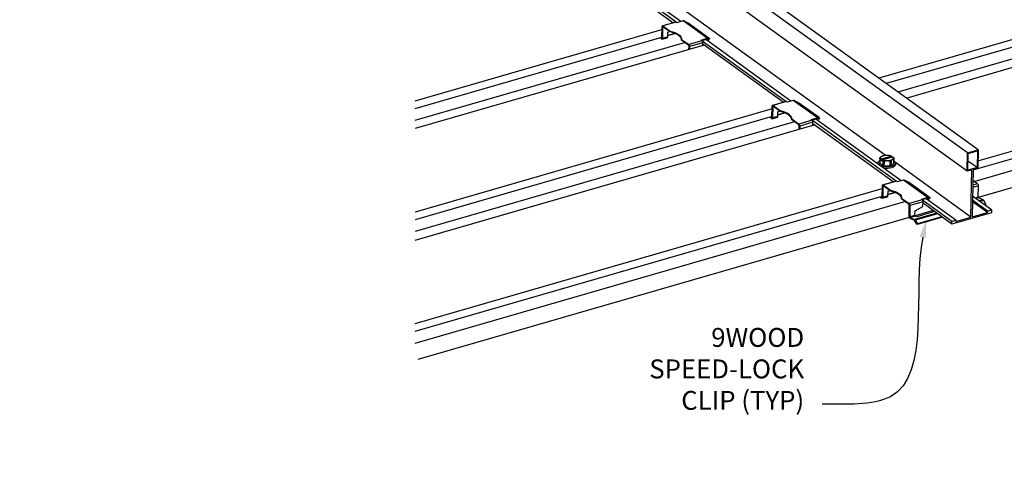
# Model space of a CAD drawing. Units: inches. Extents: x 0 to 3506, y 0 to 1152.
# Drawn here: x 1997 to 2016, y 1005 to 1014 of the extents above; entities that cross this region are included whole.
import ezdxf
from ezdxf import colors
from ezdxf.entities.mleader import LeaderData, LeaderLine
from ezdxf.enums import TextEntityAlignment as Align
from ezdxf.math import Vec2, Vec3

# ---------------------------------------------------------------- set-up
doc = ezdxf.new("R2010")
doc.units = ezdxf.units.IN
doc.header["$MEASUREMENT"] = 0
doc.layers.add('Z-ANNO-NOTE', color=7, linetype='Continuous', lineweight=35)
doc.layers.add('Z-CLNG-WOOD', color=5, linetype='Continuous', lineweight=25)
doc.layers.add('Z-ANNO-NPLT', color=252, linetype='Continuous', lineweight=35, plot=False)
doc.styles.add('1-4', font='arial.ttf', dxfattribs={"height": 0.375})
doc.styles.get("Standard").update_dxf_attribs({"font": 'arial.ttf', "height": 0.09375})

msp = doc.modelspace()

# ---------------------------------------------------------------- linework, layer by layer
at = {"layer": 'Z-CLNG-WOOD'}
for p, q in [((2015.813183, 1010.970849), (2004.639391, 1019.040676)), ((2015.603869, 1010.910338), (2004.639391, 1018.828997)), ((2015.597849, 1010.550268), (2004.639391, 1018.46458)), ((2013.969225, 1010.865995), (2004.639391, 1017.604098)), ((2025.943362, 1015.893031), (2013.841804, 1012.394599)), ((2025.943362, 1015.741605), (2013.991538, 1012.28646)), ((2025.943362, 1015.507124), (2014.223399, 1012.119007)), ((2009.814376, 1013.511034), (2008.151663, 1014.711862)), ((2009.75814, 1013.495584), (2008.162178, 1014.648204)), ((2009.914062, 1013.518419), (2008.223349, 1014.739469)), ((2009.53711, 1013.193495), (2009.540855, 1013.417514)), ((2009.551787, 1013.409619), (2009.548042, 1013.1856)), ((2009.549258, 1013.435199), (2009.810901, 1013.510837)), ((2009.561766, 1013.412504), (2009.551787, 1013.409619)), ((2009.701021, 1013.311933), (2009.558103, 1013.415149)), ((2009.820042, 1013.508514), (2009.5584, 1013.432876)), ((2009.5584, 1013.432876), (2009.701317, 1013.329659)), ((2009.837124, 1013.496177), (2009.820042, 1013.508514)), ((2009.959359, 1013.531514), (2009.837124, 1013.496177)), ((2010.437643, 1013.186093), (2009.959359, 1013.531514)), ((2009.983113, 1013.527524), (2009.973211, 1013.531292)), ((2010.451495, 1013.18587), (2009.973211, 1013.531292)), ((2010.471045, 1013.190106), (2010.061088, 1013.486182)), ((2004.639391, 1011.945425), (2009.539929, 1013.362119)), ((2009.652699, 1013.215855), (2009.548042, 1013.1856)), ((2009.652699, 1013.215855), (2009.65424, 1013.308033)), ((2009.796605, 1013.283089), (2009.65313, 1013.241612)), ((2009.65316, 1013.243427), (2009.794007, 1013.284144)), ((2009.65424, 1013.308033), (2009.684076, 1013.32417)), ((2009.701021, 1013.311933), (2009.701317, 1013.329659)), ((2004.639391, 1011.794), (2009.537385, 1013.209958)), ((2004.639391, 1011.559518), (2009.986941, 1013.105438)), ((2010.374346, 1013.050554), (2004.639391, 1011.392639)), ((2009.52752, 1013.172821), (2009.501226, 1013.199505)), ((2009.515268, 1013.203564), (2009.529722, 1013.188895)), ((2009.536833, 1013.19095), (2009.529722, 1013.188895)), ((2009.539639, 1013.167916), (2009.644296, 1013.198171)), ((2009.927929, 1013.165997), (2009.927633, 1013.148271)), ((2010.07055, 1013.045055), (2009.927633, 1013.148271)), ((2009.927929, 1013.165997), (2010.070847, 1013.062781)), ((2010.332489, 1013.138419), (2010.070847, 1013.062781)), ((2010.075421, 1012.964138), (2010.076533, 1013.030642)), ((2010.087465, 1013.022747), (2010.086539, 1012.967352)), ((2010.349108, 1013.098385), (2010.087465, 1013.022747)), ((2010.315408, 1013.150756), (2010.437643, 1013.186093)), ((2010.332489, 1013.138419), (2010.315408, 1013.150756)), ((2010.437346, 1013.168366), (2010.332845, 1013.138156)), ((2012.000816, 1011.931964), (2010.338103, 1013.132792)), ((2010.348182, 1013.04299), (2010.349108, 1013.098385)), ((2011.94458, 1011.916514), (2010.348619, 1013.069134)), ((2012.100502, 1011.93935), (2010.409789, 1013.1604)), ((2010.452235, 1013.164519), (2010.442333, 1013.168286)), ((2010.451495, 1013.18587), (2010.461396, 1013.182103)), ((2010.461396, 1013.182103), (2010.452235, 1013.164519)), ((2010.482662, 1013.177898), (2010.4735, 1013.160313)), ((2014.388414, 1011.999832), (2018.550555, 1013.203063)), ((2011.735698, 1011.856129), (2011.997341, 1011.931767)), ((2012.006482, 1011.929444), (2011.74484, 1011.853806)), ((2011.74484, 1011.853806), (2011.887757, 1011.75059)), ((2012.023564, 1011.917108), (2012.006482, 1011.929444)), ((2012.145799, 1011.952445), (2012.023564, 1011.917108)), ((2012.624083, 1011.607023), (2012.145799, 1011.952445)), ((2012.169553, 1011.948455), (2012.159651, 1011.952222)), ((2012.637935, 1011.606801), (2012.159651, 1011.952222)), ((2012.657485, 1011.611037), (2012.247528, 1011.907112)), ((2015.715411, 1010.573667), (2020.187842, 1011.866599)), ((2015.809529, 1010.752301), (2020.190385, 1012.01876)), ((2011.726369, 1011.783049), (2004.639391, 1009.734279)), ((2011.72355, 1011.614426), (2011.727295, 1011.838445)), ((2011.738228, 1011.830549), (2011.734482, 1011.60653)), ((2011.748206, 1011.833434), (2011.738228, 1011.830549)), ((2011.887461, 1011.732863), (2011.744544, 1011.836079)), ((2011.83914, 1011.636786), (2011.84068, 1011.728964)), ((2011.983045, 1011.70402), (2011.83957, 1011.662543)), ((2011.980447, 1011.705075), (2011.8396, 1011.664357)), ((2011.84068, 1011.728964), (2011.870516, 1011.745101)), ((2011.887461, 1011.732863), (2011.887757, 1011.75059)), ((2015.738103, 1010.345745), (2020.25339, 1011.651067)), ((2011.723826, 1011.630888), (2004.639391, 1009.582853)), ((2012.173381, 1011.526369), (2004.639391, 1009.348372)), ((2004.639391, 1009.181493), (2012.560786, 1011.471484)), ((2011.71396, 1011.593751), (2011.687667, 1011.620435)), ((2011.701708, 1011.624494), (2011.716162, 1011.609825)), ((2011.723273, 1011.611881), (2011.716162, 1011.609825)), ((2011.72608, 1011.588846), (2011.830737, 1011.619101)), ((2011.83914, 1011.636786), (2011.734482, 1011.60653)), ((2012.11437, 1011.586928), (2012.114073, 1011.569201)), ((2012.256991, 1011.465985), (2012.114073, 1011.569201)), ((2012.11437, 1011.586928), (2012.257287, 1011.483712)), ((2012.518929, 1011.55935), (2012.257287, 1011.483712)), ((2012.535548, 1011.519315), (2012.273905, 1011.443677)), ((2012.501848, 1011.571686), (2012.624083, 1011.607023)), ((2012.518929, 1011.55935), (2012.501848, 1011.571686)), ((2012.623787, 1011.589296), (2012.519286, 1011.559086)), ((2014.187257, 1010.352894), (2012.524544, 1011.553723)), ((2012.534622, 1011.46392), (2012.535548, 1011.519315)), ((2014.13102, 1010.337445), (2012.535059, 1011.490064)), ((2014.286942, 1010.36028), (2012.59623, 1011.58133)), ((2012.638675, 1011.585449), (2012.628773, 1011.589217)), ((2012.637935, 1011.606801), (2012.647837, 1011.603033)), ((2012.647837, 1011.603033), (2012.638675, 1011.585449)), ((2012.669102, 1011.598828), (2012.65994, 1011.581244)), ((2012.261861, 1011.385068), (2012.262973, 1011.451573)), ((2012.273905, 1011.443677), (2012.272979, 1011.388282)), ((2020.247599, 1011.30467), (2015.8193, 1010.024495)), ((2015.597849, 1010.550268), (2015.603869, 1010.910338)), ((2015.603869, 1010.910338), (2015.813183, 1010.970849)), ((2015.611148, 1010.566973), (2015.616735, 1010.901197)), ((2015.616735, 1010.901197), (2015.799885, 1010.954144)), ((2015.799885, 1010.954144), (2015.794297, 1010.61992)), ((2015.813183, 1010.970849), (2015.807163, 1010.610779)), ((2013.826956, 1010.712542), (2013.826625, 1010.692726)), ((2013.863186, 1010.806014), (2013.861614, 1010.711962)), ((2013.864196, 1010.797733), (2013.862624, 1010.703681)), ((2013.929926, 1010.655075), (2013.862624, 1010.703681)), ((2013.888988, 1010.760529), (2013.889399, 1010.785122)), ((2013.906359, 1010.765551), (2013.888988, 1010.760529)), ((2013.888988, 1010.760529), (2013.906069, 1010.748193)), ((2013.889399, 1010.785122), (2013.890226, 1010.785761)), ((2014.097899, 1010.845797), (2013.890226, 1010.785761)), ((2013.906069, 1010.748193), (2013.90648, 1010.772785)), ((2013.907308, 1010.773425), (2013.90648, 1010.772785)), ((2013.907308, 1010.773425), (2014.11498, 1010.833461)), ((2013.929926, 1010.655075), (2013.931498, 1010.749127)), ((2013.947884, 1010.74507), (2013.946312, 1010.651018)), ((2014.069239, 1010.652524), (2014.070811, 1010.746576)), ((2014.086192, 1010.751022), (2014.08462, 1010.65697)), ((2014.140245, 1010.707082), (2014.08462, 1010.65697)), ((2014.097899, 1010.845797), (2014.098713, 1010.845632)), ((2014.098429, 1010.828676), (2014.098713, 1010.845632)), ((2014.115794, 1010.833296), (2014.11498, 1010.833461)), ((2014.140245, 1010.707082), (2014.141818, 1010.801134)), ((2014.141822, 1010.801356), (2014.14025, 1010.707304)), ((2015.673681, 1009.63502), (2014.173185, 1010.718694)), ((2014.174908, 1010.706725), (2014.17449, 1010.68173)), ((2015.794297, 1010.61992), (2015.614207, 1010.749983)), ((2014.069239, 1010.652524), (2013.946312, 1010.651018)), ((2015.689424, 1010.576741), (2015.597849, 1010.550268)), ((2015.794297, 1010.61992), (2015.611148, 1010.566973)), ((2015.673681, 1009.63502), (2015.689424, 1010.576741)), ((2015.715589, 1010.584305), (2015.699845, 1009.642584)), ((2015.807163, 1010.610779), (2015.715589, 1010.584305)), ((2013.922138, 1010.277059), (2014.183781, 1010.352697)), ((2014.192923, 1010.350374), (2013.93128, 1010.274736)), ((2014.210004, 1010.338038), (2014.192923, 1010.350374)), ((2014.33224, 1010.373375), (2014.210004, 1010.338038)), ((2014.810523, 1010.027953), (2014.33224, 1010.373375)), ((2014.355993, 1010.369385), (2014.346091, 1010.373153)), ((2014.824375, 1010.027731), (2014.346091, 1010.373153)), ((2014.843926, 1010.031967), (2014.433968, 1010.328042)), ((2015.804268, 1010.29796), (2015.710348, 1010.270808)), ((2015.804268, 1010.29796), (2015.711917, 1010.364657)), ((2004.639391, 1007.523133), (2013.912809, 1010.20398)), ((2013.909991, 1010.035356), (2013.913736, 1010.259375)), ((2013.924668, 1010.25148), (2013.920923, 1010.027461)), ((2013.934647, 1010.254365), (2013.924668, 1010.25148)), ((2014.073901, 1010.153794), (2013.930984, 1010.25701)), ((2013.93128, 1010.274736), (2014.074197, 1010.17152)), ((2014.02558, 1010.057716), (2014.027121, 1010.149894)), ((2014.169485, 1010.12495), (2014.02601, 1010.083473)), ((2014.026041, 1010.085288), (2014.166887, 1010.126005)), ((2014.027121, 1010.149894), (2014.056957, 1010.166031)), ((2014.073901, 1010.153794), (2014.074197, 1010.17152)), ((2015.820887, 1010.257926), (2015.709594, 1010.225752)), ((2015.817142, 1010.033907), (2015.820887, 1010.257926)), ((2004.639391, 1007.371707), (2013.910266, 1010.051819)), ((2004.639391, 1007.137226), (2014.359821, 1009.947299)), ((2013.900401, 1010.014681), (2013.874107, 1010.041365)), ((2013.888148, 1010.045425), (2013.902603, 1010.030756)), ((2013.909713, 1010.032811), (2013.902603, 1010.030756)), ((2013.91252, 1010.009777), (2014.017177, 1010.040032)), ((2014.02558, 1010.057716), (2013.920923, 1010.027461)), ((2014.30081, 1010.007858), (2014.300514, 1009.990132)), ((2014.443431, 1009.886915), (2014.300514, 1009.990132)), ((2014.30081, 1010.007858), (2014.443727, 1009.904642)), ((2014.70537, 1009.98028), (2014.443727, 1009.904642)), ((2014.721988, 1009.940246), (2014.460346, 1009.864608)), ((2014.688288, 1009.992616), (2014.810523, 1010.027953)), ((2014.70537, 1009.98028), (2014.688288, 1009.992616)), ((2014.810227, 1010.010227), (2014.705726, 1009.980017)), ((2015.294762, 1009.553042), (2014.710984, 1009.974653)), ((2014.720451, 1009.848289), (2014.721988, 1009.940246)), ((2015.293836, 1009.497647), (2014.721499, 1009.910995)), ((2015.373255, 1009.575734), (2014.78267, 1010.00226)), ((2014.825115, 1010.006379), (2014.815214, 1010.010147)), ((2014.824375, 1010.027731), (2014.834277, 1010.023964)), ((2014.834277, 1010.023964), (2014.825115, 1010.006379)), ((2014.855542, 1010.019758), (2014.846381, 1010.002174)), ((2016.000734, 1009.729567), (2015.704872, 1009.943242)), ((2016.001197, 1009.757265), (2015.705335, 1009.97094)), ((2016.07969, 1009.779956), (2015.706646, 1010.049373)), ((2015.817142, 1010.033907), (2015.753525, 1010.015516)), ((2015.824202, 1010.018872), (2015.77041, 1010.003321)), ((2015.914481, 1009.979837), (2015.824202, 1010.018872)), ((2015.914481, 1009.979837), (2015.834816, 1009.956807)), ((2015.925552, 1009.96889), (2015.848806, 1009.946704)), ((2015.9711, 1009.894909), (2015.925552, 1009.96889)), ((2015.9711, 1009.894909), (2015.934981, 1009.884467)), ((2015.965633, 1009.883082), (2015.9711, 1009.894909)), ((2014.445668, 1009.648484), (2014.449413, 1009.872503)), ((2014.460346, 1009.864608), (2014.456601, 1009.640589)), ((2014.994451, 1009.713866), (2014.55394, 1009.586519)), ((2014.561258, 1009.670844), (2014.562799, 1009.763022)), ((2014.562799, 1009.763022), (2014.720451, 1009.848289)), ((2014.923083, 1009.765409), (2014.563415, 1009.661432)), ((2015.00844, 1009.703763), (2014.565011, 1009.575572)), ((2014.949356, 1009.746434), (2014.595386, 1009.644105)), ((2016.078764, 1009.724561), (2015.293836, 1009.497647)), ((2015.699845, 1009.642584), (2016.000734, 1009.729567)), ((2015.965633, 1009.883082), (2015.945113, 1009.877149)), ((2016.000734, 1009.729567), (2016.001197, 1009.757265)), ((2016.001197, 1009.757265), (2016.07969, 1009.779956)), ((2016.07969, 1009.779956), (2016.078764, 1009.724561)), ((2014.44915, 1009.6284), (2004.691518, 1006.807572)), ((2014.561258, 1009.670844), (2014.456601, 1009.640589)), ((2014.568317, 1009.655809), (2014.46366, 1009.625554)), ((2014.46366, 1009.625554), (2014.55394, 1009.586519)), ((2014.555558, 1009.567686), (2014.465279, 1009.60672)), ((2014.605092, 1009.489764), (2014.559544, 1009.563745)), ((2014.565011, 1009.575572), (2014.610559, 1009.501591)), ((2014.595386, 1009.644105), (2014.568317, 1009.655809)), ((2015.104748, 1009.634209), (2014.605092, 1009.489764)), ((2014.610559, 1009.501591), (2014.605092, 1009.489764)), ((2015.094615, 1009.641526), (2014.610559, 1009.501591)), ((2015.293836, 1009.497647), (2015.294762, 1009.553042)), ((2015.294762, 1009.553042), (2015.373255, 1009.575734)), ((2015.372792, 1009.548036), (2015.673681, 1009.63502)), ((2015.373255, 1009.575734), (2015.372792, 1009.548036))]:
    msp.add_line(p, q, dxfattribs=at)
at = {"layer": 'Z-CLNG-WOOD', "extrusion": (0, 0, -1)}
for centre, major_axis, ratio, start_param, end_param in [((2009.557937, 1013.405178), (-0.008679, 0.030021), 0.490324213, 5.272218218, 6.843014545), ((2010.017276, 1013.502852), (0.055428, -0.028878), 0.130937502, 3.981991175, 5.552787502), ((2009.552981, 1013.17219), (0.374948, -0.006268), 0.462823978, 5.111380393, 6.28275148), ((2009.530961, 1013.197937), (0.008679, -0.030021), 0.490324213, 5.272218218, 7.018649219), ((2010.070384, 1013.035083), (0.008679, -0.030021), 0.490324213, 3.701421892, 5.272218218), ((2010.43718, 1013.158395), (0.018296, 0.025334), 0.738495858, 5.526631145, 6.087748595), ((2010.427233, 1013.206776), (0.055428, -0.028878), 0.130937502, 5.552787502, 7.123583829), ((2011.744377, 1011.826108), (-0.008679, 0.030021), 0.490324213, 5.272218218, 6.843014545), ((2012.203716, 1011.923782), (0.055428, -0.028878), 0.130937502, 3.981991175, 5.552787502), ((2011.739421, 1011.593121), (0.374948, -0.006268), 0.462823978, 5.111380393, 6.28275148), ((2011.717401, 1011.618867), (0.008679, -0.030021), 0.490324213, 5.272218218, 7.018649219), ((2012.256824, 1011.456014), (0.008679, -0.030021), 0.490324213, 3.701421892, 5.272218218), ((2012.62362, 1011.579325), (0.018296, 0.025334), 0.738495858, 5.526631145, 6.087748595), ((2012.613674, 1011.627706), (0.055428, -0.028878), 0.130937502, 5.552787502, 7.123583829), ((2014.002603, 1010.809611), (0.124983, -0.002089), 0.462823978, 3.602670834, 4.649868386), ((2014.002603, 1010.809611), (0.124983, -0.002089), 0.462823978, 4.649868386, 5.571738106), ((2014.000932, 1010.709633), (-0.173976, 0.002908), 0.462823978, 5.945831483, 6.925367562), ((2014.000932, 1010.709633), (-0.139318, 0.002329), 0.462823978, 6.154696414, 6.283185307), ((2014.002504, 1010.803685), (-0.139318, 0.002329), 0.462823978, 6.154696414, 6.286633011), ((2014.002603, 1010.809611), (-0.124983, 0.002089), 0.462823978, 5.822393768, 6.744263488), ((2014.000932, 1010.709633), (0.173976, -0.002908), 0.462823978, 5.641003053, 8.589893045), ((2014.002603, 1010.809611), (-0.124983, 0.002089), 0.462823978, 4.649868386, 5.571738106), ((2014.002504, 1010.803685), (0.139318, -0.002329), 0.462823978, 4.060301312, 4.192237908), ((2014.002504, 1010.803685), (-0.139318, 0.002329), 0.462823978, 5.107498863, 5.239435459), ((2014.000514, 1010.684639), (0.173976, -0.002908), 0.462823978, 0, 1.907847268), ((2014.002603, 1010.809611), (-0.124983, 0.002089), 0.462823978, 3.602670834, 4.649868386), ((2014.002504, 1010.803685), (0.139318, -0.002329), 0.462823978, 5.107498863, 5.239435459), ((2014.002504, 1010.803685), (-0.139318, 0.002329), 0.462823978, 4.060301312, 4.192237908), ((2014.002603, 1010.809611), (0.124983, -0.002089), 0.462823978, 5.822393768, 6.744263488), ((2014.000932, 1010.709633), (0.139318, -0.002329), 0.462823978, 0, 0.003447703), ((2014.002504, 1010.803685), (0.139318, -0.002329), 0.462823978, 6.154696414, 6.286633011), ((2014.000932, 1010.709633), (-0.139318, 0.002329), 0.462823978, 5.107498863, 5.239435459), ((2014.000932, 1010.709633), (-0.139318, 0.002329), 0.462823978, 4.060301312, 4.192237908), ((2014.390156, 1010.344712), (0.055428, -0.028878), 0.130937502, 3.981991175, 5.552787502), ((2013.930817, 1010.247039), (-0.008679, 0.030021), 0.490324213, 5.272218218, 6.843014545), ((2013.925861, 1010.014051), (0.374948, -0.006268), 0.462823978, 5.111380393, 6.28275148), ((2013.903841, 1010.039797), (0.008679, -0.030021), 0.490324213, 5.272218218, 7.018649219), ((2014.443264, 1009.876944), (0.008679, -0.030021), 0.490324213, 3.701421892, 5.272218218), ((2014.81006, 1010.000256), (0.018296, 0.025334), 0.738495858, 5.526631145, 6.087748595), ((2014.800114, 1010.048637), (0.055428, -0.028878), 0.130937502, 5.552787502, 7.123583829), ((2015.823291, 1010.029466), (0.003124, -0.010807), 0.490324213, 0.384194564, 2.130625565), ((2014.46275, 1009.636148), (0.008679, -0.030021), 0.490324213, 0.384194564, 2.130625565), ((2014.556469, 1009.557092), (-0.008679, 0.030021), 0.490324213, 0.384194564, 1.056194972), ((2014.567407, 1009.666403), (0.003124, -0.010807), 0.490324213, 0.384194564, 2.130625565)]:
    msp.add_ellipse(centre, major_axis=major_axis, ratio=ratio, start_param=start_param, end_param=end_param, dxfattribs=at)
at = {"layer": 'Z-CLNG-WOOD'}
for centre, major_axis, ratio, start_param, end_param in [((2009.557937, 1013.405178), (-0.003124, 0.010807), 0.490324213, 5.723356069, 7.294152396), ((2009.819579, 1013.480816), (-0.008679, 0.030021), 0.490324213, 5.723356069, 6.283185307), ((2009.958896, 1013.503816), (0.018296, 0.025334), 0.738495858, 0.195436712, 0.756554162), ((2009.635618, 1013.228192), (0.008679, -0.030021), 0.490324213, 0, 1.010967089), ((2009.552684, 1013.154464), (0.374948, -0.006268), 0.462823978, 0.000433827, 1.171804914), ((2009.530961, 1013.197937), (0.003124, -0.010807), 0.490324213, 5.547721395, 7.294152396), ((2010.070384, 1013.035083), (-0.003124, 0.010807), 0.490324213, 4.152559742, 5.723356069), ((2010.332026, 1013.110722), (-0.008679, 0.030021), 0.490324213, 4.152559742, 5.723356069), ((2010.43718, 1013.158395), (0.006587, 0.00912), 0.738495858, 0.195436712, 0.756554162), ((2010.418072, 1013.189192), (0.055428, -0.028878), 0.130937502, 5.442786785, 6.283185307), ((2012.006019, 1011.901746), (-0.008679, 0.030021), 0.490324213, 5.723356069, 6.283185307), ((2012.145336, 1011.924747), (0.018296, 0.025334), 0.738495858, 0.195436712, 0.756554162), ((2011.744377, 1011.826108), (-0.003124, 0.010807), 0.490324213, 5.723356069, 7.294152396), ((2011.739124, 1011.575394), (0.374948, -0.006268), 0.462823978, 0.000433827, 1.171804914), ((2011.717401, 1011.618867), (0.003124, -0.010807), 0.490324213, 5.547721395, 7.294152396), ((2011.822058, 1011.649122), (0.008679, -0.030021), 0.490324213, 0, 1.010967089), ((2012.256824, 1011.456014), (-0.003124, 0.010807), 0.490324213, 4.152559742, 5.723356069), ((2012.518466, 1011.531652), (-0.008679, 0.030021), 0.490324213, 4.152559742, 5.723356069), ((2012.62362, 1011.579325), (0.006587, 0.00912), 0.738495858, 0.195436712, 0.756554162), ((2012.604512, 1011.610122), (0.055428, -0.028878), 0.130937502, 5.442786785, 6.283185307), ((2014.19246, 1010.322677), (-0.008679, 0.030021), 0.490324213, 5.723356069, 6.283185307), ((2014.331776, 1010.345677), (0.018296, 0.025334), 0.738495858, 0.195436712, 0.756554162), ((2015.803805, 1010.270262), (-0.008679, 0.030021), 0.490324213, 4.152559742, 5.723356069), ((2013.930817, 1010.247039), (-0.003124, 0.010807), 0.490324213, 5.723356069, 7.294152396), ((2013.925565, 1009.996325), (0.374948, -0.006268), 0.462823978, 0.000433827, 1.171804914), ((2013.903841, 1010.039797), (0.003124, -0.010807), 0.490324213, 5.547721395, 7.294152396), ((2014.008498, 1010.070053), (0.008679, -0.030021), 0.490324213, 0, 1.010967089), ((2014.704907, 1009.952582), (-0.008679, 0.030021), 0.490324213, 4.152559742, 5.723356069), ((2014.81006, 1010.000256), (0.006587, 0.00912), 0.738495858, 0.195436712, 0.756554162), ((2014.790952, 1010.031052), (0.055428, -0.028878), 0.130937502, 5.442786785, 6.283185307), ((2015.91701, 1009.95041), (-0.008679, 0.030021), 0.490324213, 5.226990335, 5.898990743), ((2014.443264, 1009.876944), (-0.003124, 0.010807), 0.490324213, 4.152559742, 5.723356069), ((2014.46275, 1009.636148), (0.003124, -0.010807), 0.490324213, 4.152559742, 5.898990743), ((2014.556469, 1009.557092), (-0.003124, 0.010807), 0.490324213, 5.226990335, 5.898990743)]:
    msp.add_ellipse(centre, major_axis=major_axis, ratio=ratio, start_param=start_param, end_param=end_param, dxfattribs=at)
for points, knots in [([(2013.934197, 1010.860795), (2013.93505, 1010.860959), (2013.936755, 1010.861286), (2013.939315, 1010.861759), (2013.941875, 1010.862216), (2013.944436, 1010.862656), (2013.946997, 1010.863079), (2013.949558, 1010.863485), (2013.95212, 1010.863873), (2013.954683, 1010.864242), (2013.957246, 1010.864594), (2013.95981, 1010.864926), (2013.962374, 1010.86524), (2013.964939, 1010.865535), (2013.967504, 1010.865811), (2013.97007, 1010.866066), (2013.972636, 1010.866302), (2013.975203, 1010.866517), (2013.977771, 1010.866712), (2013.980339, 1010.866886), (2013.982907, 1010.867039), (2013.985476, 1010.86717), (2013.988046, 1010.86728), (2013.990617, 1010.867368), (2013.993188, 1010.867434), (2013.994902, 1010.867461), (2013.99576, 1010.867473)], [0, 0, 0, 0, 0.00260571231, 0.00520884488, 0.00780945976, 0.01040762028, 0.01300339274, 0.01559685943, 0.0181880945, 0.0207771907, 0.0233642386, 0.02594933074, 0.02853259045, 0.03111411086, 0.0336940237, 0.03627244998, 0.0388495217, 0.04142537188, 0.04400015952, 0.04657402544, 0.04914713382, 0.05171965301, 0.05429175656, 0.05686362323, 0.05943543903, 0.06200741282, 0.06200741282, 0.06200741282, 0.06200741282]), ([(2013.99576, 1010.867473), (2013.996612, 1010.867481), (2013.998318, 1010.867497), (2014.000877, 1010.867493), (2014.003438, 1010.867468), (2014.006, 1010.867421), (2014.008563, 1010.867352), (2014.011127, 1010.867261), (2014.013691, 1010.86715), (2014.016256, 1010.867017), (2014.01882, 1010.866864), (2014.021384, 1010.866691), (2014.023948, 1010.866497), (2014.026511, 1010.866284), (2014.029073, 1010.866052), (2014.031634, 1010.8658), (2014.034193, 1010.86553), (2014.036751, 1010.865242), (2014.039307, 1010.864935), (2014.04186, 1010.86461), (2014.044412, 1010.864267), (2014.04696, 1010.863908), (2014.049506, 1010.863531), (2014.052049, 1010.863138), (2014.054588, 1010.862728), (2014.056279, 1010.862444), (2014.057124, 1010.8623)], [0, 0, 0, 0, 0.00255787799, 0.00511734966, 0.0076783542, 0.01024086646, 0.01280481607, 0.01537014424, 0.01793677848, 0.02050463664, 0.02307363642, 0.0256436804, 0.02821467301, 0.03078650045, 0.033359057, 0.03593221412, 0.03850585051, 0.04107983842, 0.0436540304, 0.0462282838, 0.04880245243, 0.05137638601, 0.05394991713, 0.05652287415, 0.05909509355, 0.06166641113, 0.06166641113, 0.06166641113, 0.06166641113]), ([(2013.863191, 1010.806236), (2013.863578, 1010.806736), (2013.86435, 1010.807732), (2013.865512, 1010.809215), (2013.866675, 1010.810682), (2013.867837, 1010.812132), (2013.868999, 1010.813565), (2013.870162, 1010.814981), (2013.871324, 1010.816379), (2013.872487, 1010.81776), (2013.873649, 1010.819123), (2013.874812, 1010.820467), (2013.875975, 1010.821793), (2013.877138, 1010.8231), (2013.878301, 1010.824388), (2013.879464, 1010.825657), (2013.880627, 1010.826906), (2013.88179, 1010.828134), (2013.882953, 1010.829343), (2013.884117, 1010.830531), (2013.88528, 1010.831699), (2013.886443, 1010.832846), (2013.887607, 1010.833971), (2013.88877, 1010.835074), (2013.889934, 1010.836157), (2013.890714, 1010.836866), (2013.891102, 1010.837218)], [0, 0, 0, 0, 0.00189669254, 0.00378079648, 0.00565214872, 0.00751058241, 0.00935590695, 0.0111879361, 0.01300653865, 0.01481157116, 0.01660292335, 0.01838044429, 0.02014403204, 0.02189355431, 0.02362888583, 0.0253499242, 0.02705654991, 0.02874866525, 0.03042619152, 0.03208905982, 0.03373722127, 0.03537060149, 0.0369891694, 0.03859287144, 0.04018167393, 0.04175554737, 0.04175554737, 0.04175554737, 0.04175554737]), ([(2013.889399, 1010.785122), (2013.889049, 1010.78534), (2013.888351, 1010.785774), (2013.8873, 1010.786415), (2013.886249, 1010.787044), (2013.885198, 1010.787661), (2013.884147, 1010.788267), (2013.883095, 1010.788861), (2013.882043, 1010.789444), (2013.880992, 1010.790016), (2013.87994, 1010.790577), (2013.878888, 1010.791126), (2013.877836, 1010.791665), (2013.876785, 1010.792193), (2013.875733, 1010.792711), (2013.874682, 1010.793217), (2013.873632, 1010.793714), (2013.872581, 1010.7942), (2013.871531, 1010.794676), (2013.870482, 1010.795142), (2013.869433, 1010.795598), (2013.868384, 1010.796044), (2013.867337, 1010.79648), (2013.86629, 1010.796907), (2013.865243, 1010.797325), (2013.864545, 1010.797597), (2013.864196, 1010.797733)], [0, 0, 0, 0, 0.00123642559, 0.00246694279, 0.00369165763, 0.00491065826, 0.00612405242, 0.00733192942, 0.0085343777, 0.00973149533, 0.01092335801, 0.01211006331, 0.01329168657, 0.01446831351, 0.01564002627, 0.01680689101, 0.01796899616, 0.0191264062, 0.02027919214, 0.02142742488, 0.02257116869, 0.02371049396, 0.02484545304, 0.02597611171, 0.02710252202, 0.02822474953, 0.02822474953, 0.02822474953, 0.02822474953]), ([(2013.891102, 1010.837218), (2013.891487, 1010.837563), (2013.892255, 1010.838248), (2013.893413, 1010.839257), (2013.894571, 1010.840245), (2013.89573, 1010.841212), (2013.896889, 1010.842157), (2013.898048, 1010.843081), (2013.899207, 1010.843984), (2013.900366, 1010.844867), (2013.901525, 1010.845729), (2013.902684, 1010.846571), (2013.903842, 1010.847393), (2013.904999, 1010.848196), (2013.906156, 1010.848978), (2013.907313, 1010.849741), (2013.908468, 1010.850485), (2013.909623, 1010.85121), (2013.910776, 1010.851916), (2013.911928, 1010.852603), (2013.91308, 1010.853272), (2013.914229, 1010.853923), (2013.915378, 1010.854556), (2013.916524, 1010.855171), (2013.917669, 1010.855768), (2013.918435, 1010.856156), (2013.918816, 1010.856348)], [0, 0, 0, 0, 0.00155021629, 0.00308637802, 0.00460873513, 0.0061175118, 0.00761294247, 0.00909526406, 0.01056469064, 0.01202145318, 0.01346576731, 0.01489784971, 0.01631792014, 0.01772618554, 0.01912286195, 0.02050814432, 0.02188224759, 0.02324535786, 0.02459767125, 0.02593938383, 0.02727068341, 0.02859175143, 0.02990276198, 0.03120390419, 0.03249534259, 0.03377725429, 0.03377725429, 0.03377725429, 0.03377725429]), ([(2013.931498, 1010.749127), (2013.931156, 1010.74949), (2013.930471, 1010.750213), (2013.929441, 1010.751294), (2013.928409, 1010.752367), (2013.927375, 1010.753433), (2013.92634, 1010.754491), (2013.925303, 1010.755541), (2013.924264, 1010.756583), (2013.923224, 1010.757616), (2013.922182, 1010.758641), (2013.92114, 1010.759657), (2013.920096, 1010.760663), (2013.919051, 1010.76166), (2013.918006, 1010.762647), (2013.91696, 1010.763624), (2013.915913, 1010.764591), (2013.914865, 1010.765547), (2013.913818, 1010.766492), (2013.91277, 1010.767427), (2013.911722, 1010.768349), (2013.910674, 1010.769261), (2013.909626, 1010.77016), (2013.908578, 1010.771047), (2013.90753, 1010.771922), (2013.90683, 1010.772498), (2013.90648, 1010.772785)], [0, 0, 0, 0, 0.00149622792, 0.00298890289, 0.00447779472, 0.00596265342, 0.00744324008, 0.00891931075, 0.0103906348, 0.01185696595, 0.01331807577, 0.01477372043, 0.01622368358, 0.01766773185, 0.01910564143, 0.02053719346, 0.02196216806, 0.02338035211, 0.02479152659, 0.02619549001, 0.02759203284, 0.02898095104, 0.03036203773, 0.0317350916, 0.033099926, 0.03445635028, 0.03445635028, 0.03445635028, 0.03445635028]), ([(2014.009447, 1010.751748), (2014.008594, 1010.751736), (2014.006888, 1010.751709), (2014.004327, 1010.751643), (2014.001764, 1010.751555), (2013.9992, 1010.751445), (2013.996633, 1010.751313), (2013.994066, 1010.75116), (2013.991497, 1010.750985), (2013.988927, 1010.75079), (2013.986356, 1010.750574), (2013.983785, 1010.750337), (2013.981214, 1010.750081), (2013.978643, 1010.749805), (2013.976072, 1010.74951), (2013.973502, 1010.749196), (2013.970932, 1010.748863), (2013.968364, 1010.748511), (2013.965797, 1010.748141), (2013.963231, 1010.747754), (2013.960667, 1010.747349), (2013.958106, 1010.746927), (2013.955546, 1010.746487), (2013.952989, 1010.746032), (2013.950435, 1010.74556), (2013.948735, 1010.745234), (2013.947884, 1010.74507)], [0, 0, 0, 0, 0.0025585394, 0.00511998665, 0.00768426252, 0.0102513242, 0.01282108232, 0.01539345992, 0.01796836548, 0.02054569792, 0.02312535666, 0.02570722408, 0.02829118541, 0.03087710715, 0.03346486393, 0.0360543084, 0.03864529804, 0.04123768621, 0.04383130597, 0.04642599369, 0.04902158332, 0.05161790615, 0.05421477347, 0.05681199399, 0.0594093834, 0.06200675856, 0.06200675856, 0.06200675856, 0.06200675856]), ([(2014.070811, 1010.746576), (2014.069964, 1010.746719), (2014.068268, 1010.747005), (2014.065723, 1010.747415), (2014.063177, 1010.74781), (2014.06063, 1010.748187), (2014.058082, 1010.748548), (2014.055533, 1010.748891), (2014.052983, 1010.749216), (2014.050432, 1010.749523), (2014.047879, 1010.749811), (2014.045326, 1010.750082), (2014.042771, 1010.750333), (2014.040215, 1010.750565), (2014.037658, 1010.750777), (2014.0351, 1010.75097), (2014.03254, 1010.751143), (2014.029979, 1010.751296), (2014.027417, 1010.751428), (2014.024854, 1010.751539), (2014.022289, 1010.751629), (2014.019724, 1010.751697), (2014.017156, 1010.751744), (2014.014588, 1010.751769), (2014.012018, 1010.751772), (2014.010304, 1010.751757), (2014.009447, 1010.751748)], [0, 0, 0, 0, 0.00257956301, 0.00515744956, 0.0077337417, 0.01030852004, 0.01288186884, 0.0154538921, 0.01802468012, 0.0205943464, 0.023162998, 0.02573074834, 0.02829773939, 0.03086408165, 0.0334299278, 0.0359954152, 0.03856069532, 0.04112591973, 0.04369126577, 0.04625689201, 0.0488229801, 0.05138971798, 0.05395729461, 0.05652590731, 0.0590957589, 0.0616670755, 0.0616670755, 0.0616670755, 0.0616670755]), ([(2014.07351, 1010.858243), (2014.073859, 1010.858108), (2014.074557, 1010.857835), (2014.075604, 1010.857418), (2014.076651, 1010.856991), (2014.077698, 1010.856554), (2014.078747, 1010.856108), (2014.079796, 1010.855652), (2014.080845, 1010.855186), (2014.081895, 1010.85471), (2014.082946, 1010.854224), (2014.083996, 1010.853728), (2014.085047, 1010.853221), (2014.086099, 1010.852704), (2014.08715, 1010.852176), (2014.088202, 1010.851637), (2014.089254, 1010.851087), (2014.090306, 1010.850527), (2014.091357, 1010.849955), (2014.092409, 1010.849372), (2014.093461, 1010.848778), (2014.094512, 1010.848172), (2014.095563, 1010.847554), (2014.096614, 1010.846925), (2014.097665, 1010.846285), (2014.098363, 1010.84585), (2014.098713, 1010.845632)], [0, 0, 0, 0, 0.00112222751, 0.00224863783, 0.00337929649, 0.00451425558, 0.00565358084, 0.00679732465, 0.0079455574, 0.00909834333, 0.01025575337, 0.01141785852, 0.01258472326, 0.01375643602, 0.01493306296, 0.01611468622, 0.01730139153, 0.01849325421, 0.01969037183, 0.02089282011, 0.02210069711, 0.02331409127, 0.02453309191, 0.02575780674, 0.02698832394, 0.02822474953, 0.02822474953, 0.02822474953, 0.02822474953]), ([(2014.114104, 1010.782004), (2014.113717, 1010.781653), (2014.112941, 1010.780947), (2014.111782, 1010.779869), (2014.110622, 1010.778768), (2014.109461, 1010.777645), (2014.108299, 1010.776499), (2014.107136, 1010.775331), (2014.105972, 1010.774142), (2014.104808, 1010.772932), (2014.103643, 1010.771701), (2014.102478, 1010.77045), (2014.101312, 1010.769178), (2014.100147, 1010.767888), (2014.098981, 1010.766578), (2014.097815, 1010.765249), (2014.09665, 1010.763902), (2014.095485, 1010.762537), (2014.09432, 1010.761154), (2014.093156, 1010.759755), (2014.091993, 1010.758338), (2014.090831, 1010.756905), (2014.089669, 1010.755457), (2014.088508, 1010.753993), (2014.087348, 1010.752513), (2014.086578, 1010.75152), (2014.086192, 1010.751022)], [0, 0, 0, 0, 0.00156574055, 0.00314834869, 0.00474762707, 0.00636337106, 0.00799535154, 0.00964335968, 0.01130719593, 0.01298665748, 0.01468152211, 0.01639151086, 0.01811632244, 0.01985567502, 0.02160927352, 0.02337683809, 0.02515807051, 0.02695268221, 0.02876038255, 0.03058087753, 0.03241390467, 0.03425916488, 0.0361162906, 0.03798489069, 0.03986461758, 0.04175514744, 0.04175514744, 0.04175514744, 0.04175514744]), ([(2014.141818, 1010.801134), (2014.141435, 1010.800941), (2014.140668, 1010.800552), (2014.13952, 1010.799954), (2014.138372, 1010.799339), (2014.137223, 1010.798706), (2014.136074, 1010.798056), (2014.134923, 1010.797389), (2014.133773, 1010.796703), (2014.132621, 1010.795999), (2014.131469, 1010.795276), (2014.130316, 1010.794534), (2014.129163, 1010.793774), (2014.128008, 1010.792993), (2014.126853, 1010.792193), (2014.125698, 1010.791373), (2014.124541, 1010.790532), (2014.123384, 1010.789671), (2014.122226, 1010.788788), (2014.121068, 1010.787885), (2014.119908, 1010.78696), (2014.118748, 1010.786013), (2014.117587, 1010.785044), (2014.116425, 1010.784052), (2014.115262, 1010.783039), (2014.114491, 1010.78235), (2014.114104, 1010.782004)], [0, 0, 0, 0, 0.00128595041, 0.0025800306, 0.00388256382, 0.0051938581, 0.00651421973, 0.00784398064, 0.00918347166, 0.01053300707, 0.01189293673, 0.01326359797, 0.01464532743, 0.0160384858, 0.01744341674, 0.01886047159, 0.0202900086, 0.02173240008, 0.02318799412, 0.02465716595, 0.02614027553, 0.02763771157, 0.02914982236, 0.03067699888, 0.03221961769, 0.03377806488, 0.03377806488, 0.03377806488, 0.03377806488]), ([(2014.115794, 1010.833296), (2014.116144, 1010.833009), (2014.116844, 1010.832432), (2014.117892, 1010.831558), (2014.11894, 1010.83067), (2014.119988, 1010.829771), (2014.121036, 1010.82886), (2014.122084, 1010.827937), (2014.123132, 1010.827003), (2014.12418, 1010.826058), (2014.125227, 1010.825101), (2014.126274, 1010.824135), (2014.12732, 1010.823158), (2014.128365, 1010.822171), (2014.12941, 1010.821174), (2014.130454, 1010.820167), (2014.131496, 1010.819152), (2014.132538, 1010.818127), (2014.133578, 1010.817093), (2014.134617, 1010.816051), (2014.135654, 1010.815001), (2014.136689, 1010.813943), (2014.137723, 1010.812877), (2014.138755, 1010.811804), (2014.139785, 1010.810724), (2014.14047, 1010.81), (2014.140812, 1010.809637)], [0, 0, 0, 0, 0.00135642427, 0.00272125868, 0.00409431255, 0.00547539924, 0.00686431744, 0.00826086027, 0.00966482369, 0.01107599816, 0.01249418221, 0.01391915681, 0.01535070884, 0.01678861843, 0.01823266669, 0.01968262984, 0.02113827451, 0.02259938432, 0.02406571547, 0.02553703953, 0.0270131102, 0.02849369685, 0.02997855556, 0.03146744738, 0.03296012236, 0.03445635028, 0.03445635028, 0.03445635028, 0.03445635028])]:
    msp.add_open_spline(points, degree=3, knots=knots, dxfattribs=at)

# ---------------------------------------------------------------- texts
at = {"layer": 'Z-ANNO-NPLT'}
msp.add_text('3/4" THICK MEMBER', height=132, rotation=32.8258798, dxfattribs=at).set_placement((1799.121241, 119.956877), align=Align.TOP_LEFT)

# ---------------------------------------------------------------- leaders
at = {"layer": 'Z-ANNO-NOTE'}
ml = msp.add_multileader_mtext('Standard', dxfattribs=at)
ml.set_content('9WOOD\\PSPEED-LOCK\\PCLIP (TYP)', color=256, style='1-4')
ml.set_leader_properties()
ml.build(insert=Vec2(0, 0))
ml.multileader.update_dxf_attribs({"leader_type": 2, "text_right_attachment_type": 3, "dogleg_length": 0.36, "arrow_head_size": 0.375, "scale": 4})
ctx = ml.context
ctx.base_point, ctx.scale, ctx.char_height, ctx.arrow_head_size, ctx.landing_gap_size, ctx.plane_origin = Vec3(2008.6497, 1007.193489), 4, 0.375, 0.375, 0.36, Vec3(2014.992688, 1008.033156)
ctx.right_attachment, ctx.text_align_type = 3, 2
notes = []
notes.append((ctx, [(1, (1, 1, 0), (2014.16219, 1005.923793), (-1, 0), 1.44, [(0, [(2014.790454, 1009.604627), (2014.072575, 1006.072178)], 0, [])])]))
ctx.mtext.insert, ctx.mtext.alignment, ctx.mtext.flow_direction = Vec3(2012.36219, 1007.436114), 3, 5
for ctx, leaders in notes:
    for number, flags, end, landing, length, lines in leaders:
        leader = LeaderData()
        leader.index, (leader.has_last_leader_line, leader.has_dogleg_vector, leader.attachment_direction) = number, flags
        leader.last_leader_point, leader.dogleg_vector, leader.dogleg_length = Vec3(end), Vec3(landing), length
        for number, points, colour, breaks in lines:
            line = LeaderLine()
            line.index, line.vertices, line.color, line.breaks = number, Vec3.list(points), colors.encode_raw_color(colour), breaks
            leader.lines.append(line)
        ctx.leaders.append(leader)

doc.saveas('drawing.dxf')
